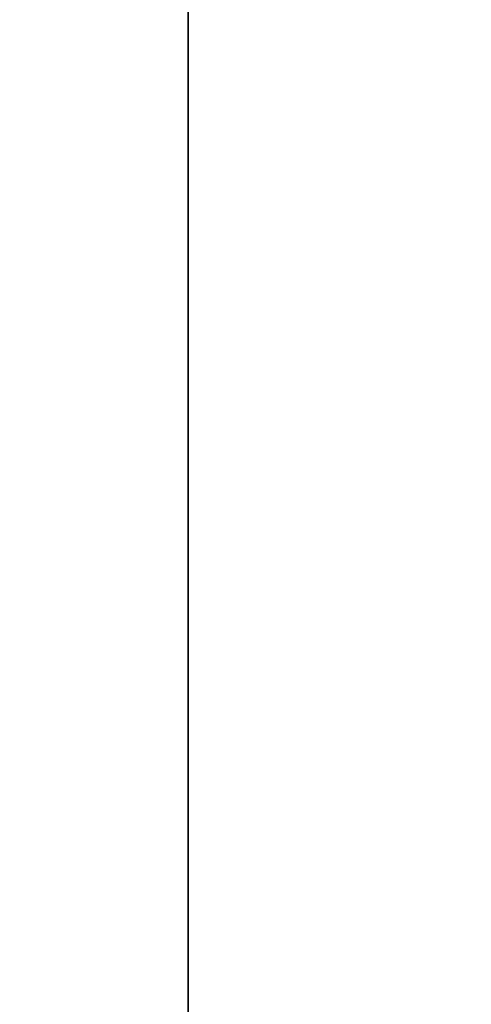
# Model space of a CAD drawing. Units: millimetres. Extents: x 72 to 8628, y -1389 to 626.
# Drawn here: x 7303 to 7313, y -8 to 15 of the extents above; entities that cross this region are included whole.
import ezdxf

# ---------------------------------------------------------------- set-up
doc = ezdxf.new("R2010")
doc.units = ezdxf.units.MM
doc.header["$MEASUREMENT"] = 0
doc.layers.add('Dimensions', color=7, linetype='Continuous')
doc.styles.get("Standard").update_dxf_attribs({"font": 'helr45w.ttf'})
doc.dimstyles.get("Standard").update_dxf_attribs({"dimscale": 10, "dimtxt": 2.5, "dimasz": 0.8, "dimexe": 1, "dimexo": 1, "dimgap": 1, "dimtad": 2, "dimtih": 1, "dimtoh": 1, "dimdec": 0, "dimzin": 0, "dimdsep": 46, "dimtxsty": 'Standard', "dimblk": 'DOT', "dimcen": 2, "dimclrd": 1, "dimclre": 1, "dimclrt": 1, "dimadec": 0, "dimazin": 0, "dimtfac": 1, "dimtdec": 0, "dimtofl": 0, "dimtmove": 0, "dimatfit": 3, "dimfxl": 1, "dimtolj": 1, "dimtzin": 0, "dimarcsym": 0})

# ---------------------------------------------------------------- blocks, each defined once
blk = doc.blocks.new('_Dot')
at = {"color": 0, "linetype": 'ByBlock', "lineweight": -2}
blk.add_line((-0.5, 0), (-1, 0), dxfattribs=at)
at = {"color": 0, "linetype": 'ByBlock', "const_width": 0.5}
blk.add_lwpolyline([(-0.25, 0, 1), (0.25, 0, 1)], format="xyb", close=True, dxfattribs=at)
blk = doc.blocks.new('*D24')
at = {"layer": 'Dimensions', "color": 1, "lineweight": -2, "transparency": 16777216}
for p, q in [((7306.664, -53.584), (7306.664, 189.814)), ((7519.812, 14.776), (7519.812, 189.814)), ((7314.664, 179.814), (7511.812, 179.814))]:
    blk.add_line(p, q, dxfattribs=at)
at = {"layer": 'Dimensions', "color": 1, "lineweight": -2, "transparency": 16777216, "xscale": 8, "yscale": 8, "zscale": 8, "rotation": 180}
blk.add_blockref('_Dot', (7306.664, 179.814), dxfattribs=at)
at = {"layer": 'Dimensions', "color": 1, "lineweight": -2, "transparency": 16777216, "xscale": 8, "yscale": 8, "zscale": 8}
blk.add_blockref('_Dot', (7519.812, 179.814), dxfattribs=at)
at = {"layer": 'Dimensions', "color": 1, "transparency": 16777216, "insert": (7413.238, 202.645), "char_height": 25, "attachment_point": 5}
blk.add_mtext('\\A1;213', dxfattribs=at)

msp = doc.modelspace()

# ---------------------------------------------------------------- linework, layer by layer
at = {"color": 7}
msp.add_line((7306.664, 49.951), (7306.664, -42.912), dxfattribs=at)

# ---------------------------------------------------------------- dimensions: what is measured, and where the dimension line sits
at = {"layer": 'Dimensions'}
dim = msp.add_linear_dim(base=(7519.812, 179.814), p1=(7306.664, -63.584), p2=(7519.812, 4.776), dimstyle='Standard', dxfattribs=at)
dim.commit()
dim.dimension.update_dxf_attribs({"geometry": '*D24', "text_midpoint": (7413.238, 202.645)})

doc.saveas('drawing.dxf')
